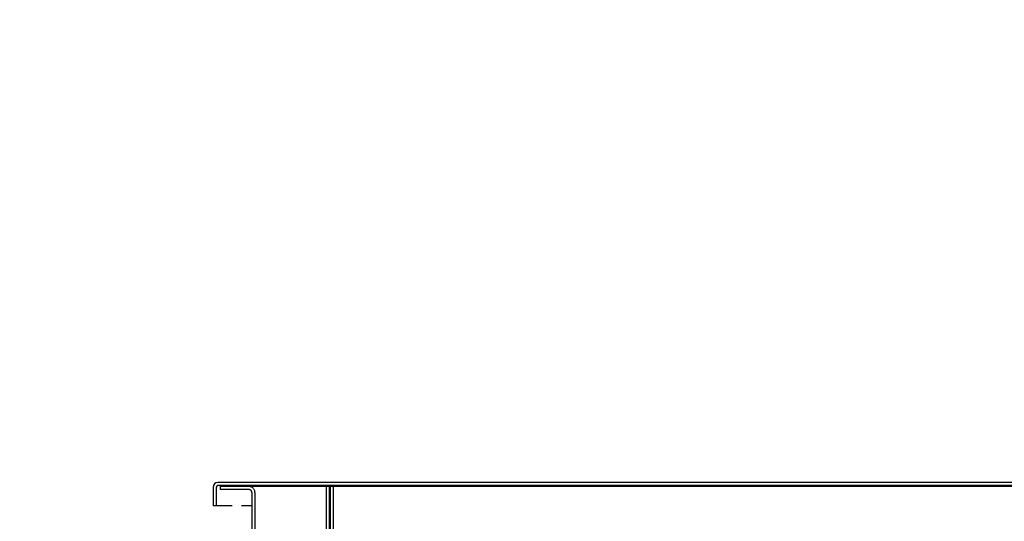
# Model space of a CAD drawing. Extents: x 704784 to 1794656, y -743964 to 262022.
# Drawn here: x 1073829 to 1075100, y -725396 to -724748 of the extents above; entities that cross this region are included whole.
import ezdxf

# ---------------------------------------------------------------- set-up
doc = ezdxf.new("R2010")
doc.units = 0
doc.header["$LTSCALE"] = 1000
doc.linetypes.add('CENTER', pattern=[50.8, 31.75, -6.35, 6.35, -6.35])
doc.layers.add('1轮廓实线层', color=7, linetype='Continuous')
doc.layers.add('3中心线层', color=1, linetype='CENTER')

# ---------------------------------------------------------------- blocks, each defined once
blk = doc.blocks.new('yfg')
for p, q in [((1847669.6, -525587.6), (1847669.6, -525857.6)), ((1847673.6, -525587.6), (1847673.6, -525857.6)), ((1847674.6, -525587.6), (1847674.6, -525857.6)), ((1847678.6, -525587.6), (1847678.6, -525857.6))]:
    blk.add_line(p, q)
for radius in [6, 2]:
    blk.add_arc((1847529.6, -525588.6), radius, 90, 180)
at = {"layer": '3中心线层', "color": 8}
for p, q in [((1847523.6, -525588.6), (1847523.6, -525612.6)), ((1847527.6, -525588.6), (1847527.6, -525612.6)), ((1849204.6, -525582.6), (1847529.6, -525582.6)), ((1849204.6, -525586.6), (1847529.6, -525586.6)), ((1847532.6, -525586.6), (1847532.6, -525587.6)), ((1847532.6, -525587.6), (1847532.6, -525591.6)), ((1849201.6, -525587.6), (1847532.6, -525587.6)), ((1847569.6, -525591.6), (1847532.6, -525591.6)), ((1847573.6, -525595.6), (1847573.6, -525849.6)), ((1847577.6, -525595.6), (1847577.6, -525849.6)), ((1847548.2, -525612.6), (1847523.6, -525612.6)), ((1847573.6, -525612.6), (1847560.2, -525612.6))]:
    blk.add_line(p, q, dxfattribs=at)
for radius in [8, 4]:
    blk.add_arc((1847569.6, -525595.6), radius, 0, 90, dxfattribs=at)
blk = doc.blocks.new('A$C65CF34B1')
at = {"layer": '1轮廓实线层'}
blk.add_arc((-30575.6, 96000), 100000, 255.158498, 270, dxfattribs=at)
at = {"color": 0}
blk.add_blockref('yfg', (-1886867.1, 523907.4), dxfattribs=at)

msp = doc.modelspace()

# ---------------------------------------------------------------- block references
msp.add_blockref('A$C65CF34B1', (1113422, -723670.3))

doc.saveas('drawing.dxf')
